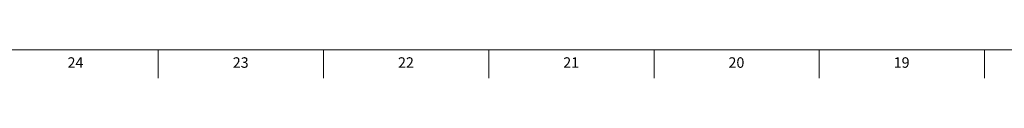
# Model space of a CAD drawing. Units: inches. Extents: x -3.2 to 66.8, y 0.2 to 31.8.
# Drawn here: x 20 to 31.8, y 0.2 to 0.5 of the extents above; entities that cross this region are included whole.
import ezdxf

# ---------------------------------------------------------------- set-up
doc = ezdxf.new("R2010")
doc.units = ezdxf.units.IN
doc.header["$MEASUREMENT"] = 0
doc.linetypes.add('SLD-Solid', pattern=[0])
doc.layers.add('TITLE', color=8, linetype='SLD-Solid')
doc.styles.add('SLDTEXTSTYLE1', font='GOTHIC.TTF', dxfattribs={"width": 0.913})

msp = doc.modelspace()

# ---------------------------------------------------------------- linework, layer by layer
at = {"layer": 'TITLE', "linetype": 'SLD-Solid', "lineweight": 18}
for p, q in [((66.5, 0.5), (0.5, 0.5)), ((21.6889764, 0.5), (21.6889764, 0.1653543)), ((23.6574803, 0.5), (23.6574803, 0.1653543)), ((25.6259843, 0.5), (25.6259843, 0.1653543)), ((27.5944882, 0.5), (27.5944882, 0.1653543)), ((29.5629921, 0.5), (29.5629921, 0.1653543)), ((31.5314961, 0.5), (31.5314961, 0.1653543))]:
    msp.add_line(p, q, dxfattribs=at)

# ---------------------------------------------------------------- texts
at = {"layer": 'TITLE', "char_height": 0.125, "attachment_point": 2, "style": 'SLDTEXTSTYLE1'}
for s, insert in [('24', (20.702207, 0.4125551)), ('23', (22.670711, 0.4125551)), ('22', (24.6392149, 0.4125551)), ('21', (26.6077189, 0.4125551)), ('20', (28.5762228, 0.4125551)), ('19', (30.5447267, 0.4125551))]:
    msp.add_mtext(s, dxfattribs=dict(at, insert=insert))

doc.saveas('drawing.dxf')
